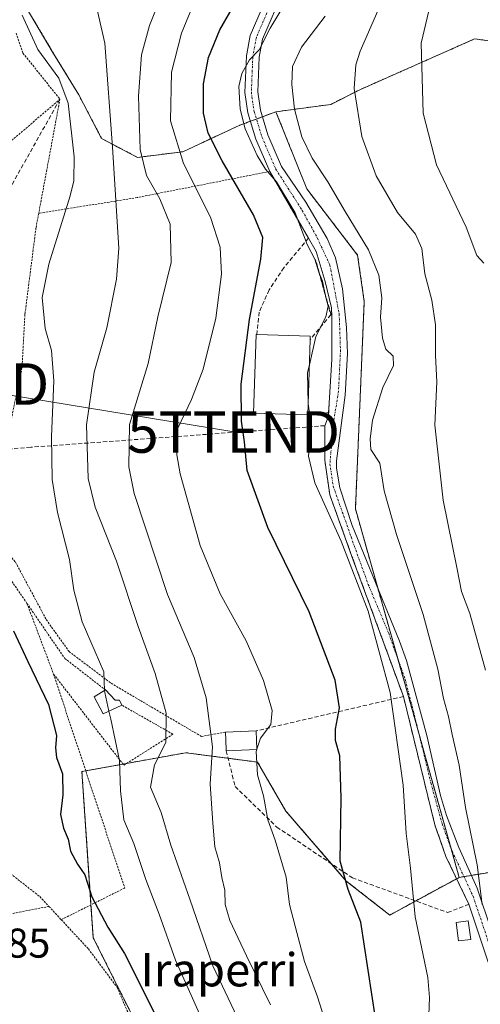
# Model space of a CAD drawing. Units: metres. Extents: x 616878 to 620320, y 4775703 to 4778077.
# Drawn here: x 618206 to 618317, y 4775824 to 4776061 of the extents above; entities that cross this region are included whole.
import ezdxf
from ezdxf.enums import TextEntityAlignment as Align

# ---------------------------------------------------------------- set-up
doc = ezdxf.new("R2010")
doc.units = ezdxf.units.M
doc.header["$MEASUREMENT"] = 0
for name, pattern in [('TRAZO_Y_PUNTO', [1, 0.5, -0.25, 0, -0.25]), ('TRAZOS', [0.75, 0.5, -0.25]), ('TRAZOSX2', [1.5, 1, -0.5])]:
    doc.linetypes.add(name, pattern=pattern)
doc.layers.get('0').update_dxf_attribs({"lineweight": 5})
for name, color, linetype, lineweight in [('Alambrada', 19, 'TRAZOS', 0), ('Arbolado forestal', 92, 'TRAZOS', 0), ('Arbolado forestal CxS', 92, 'Continuous', 0), ('Camino', 19, 'Continuous', 0), ('Camino Cxs', 19, 'Continuous', 0), ('Camino eje', 39, 'TRAZO_Y_PUNTO', 13), ('Curva de nivel maestra', 36, 'Continuous', 30), ('Curva de nivel normal', 36, 'Continuous', 0), ('Edificación', 1, 'Continuous', 13), ('Edificación Cxs', 1, 'Continuous', 13), ('Edificación ligera', 1, 'Continuous', 0), ('Edificación ligera Cxs', 1, 'Continuous', 0), ('Muro lineal', 1, 'TRAZOSX2', 13), ('Obra de contención lineal', 1, 'TRAZOSX2', 13), ('Prado', 92, 'Continuous', 0), ('Prado CxS', 92, 'Continuous', 0), ('Rótulo de punto de cota en terreno', 19, 'Continuous', 0), ('Seto lineal', 92, 'TRAZOSX2', 0), ('Tendido', 6, 'Continuous', 0), ('Texto cartográfico', 19, 'Continuous', 0), ('Torre de tendido puntual', 7, 'Continuous', 0)]:
    doc.layers.add(name, color=color, linetype=linetype, lineweight=lineweight)
doc.styles.add('Arial', font='txt', dxfattribs={"height": 0.2})

# ---------------------------------------------------------------- blocks, each defined once
blk = doc.blocks.new('*U150')
at = {"layer": 'Prado CxS', "color": 92, "linetype": 'Continuous', "lineweight": 0}
blk.add_polyline3d([(618206.92, 4776065.65, 205.15), (618214.21, 4776053.35, 205.79), (618220.59, 4776042.87, 206.33), (618226.06, 4776032.39, 207.94), (618234.71, 4776027.83, 214.4), (618245.65, 4776029.2, 220.51), (618259.32, 4776035.58, 228.95), (618268.01, 4776038.81, 232.54), (618275.44, 4776020.23, 231.56), (618287.65, 4776004.3, 232.87), (618289.25, 4775993.15, 232.18), (618287.12, 4775943.24, 231.52), (618300.93, 4775894.39, 231.33), (618312.08, 4775854.57, 233.58), (618295.38, 4775845.5, 228.08), (618284.93, 4775853.68, 225.08), (618270.4, 4775870.49, 221.56), (618263.58, 4775882.3, 219.9), (618246.32, 4775884.57, 212.07), (618221.33, 4775880.03, 200.85), (618224.06, 4775840.05, 199.32), (618238.6, 4775810.97, 199.75)], dxfattribs=at)
blk = doc.blocks.new('*U201')
at = {"layer": 'Curva de nivel normal', "color": 36, "linetype": 'Continuous', "lineweight": 0}
blk.add_polyline3d([(618275.7473, 4775968.6259, 230), (618275.75, 4775968.49, 230), (618276.48, 4775963.39, 230), (618275.82, 4775955.97, 230), (618277.36, 4775949.51, 230), (618283.68, 4775935.49, 230), (618290.18, 4775918.65, 230), (618295.48, 4775899.04, 230), (618298.59, 4775876.74, 230), (618299.31, 4775865.14, 230), (618300.38, 4775856.81, 230), (618301.52, 4775845.1, 230), (618304.58, 4775830.48, 230), (618304.96, 4775825.62, 230), (618304.68, 4775819.31, 230), (618308, 4775798.34, 230), (618310.1, 4775777.95, 230), (618310.82, 4775766.12, 230), (618316.68, 4775752.06, 230), (618320.5, 4775747.67, 230)], dxfattribs=at)
blk = doc.blocks.new('*U230')
at = {"layer": 'Curva de nivel normal', "color": 36, "linetype": 'Continuous', "lineweight": 0}
blk.add_polyline3d([(618290.55, 4775726.49, 205), (618289, 4775728.58, 205), (618284.3, 4775737.15, 205), (618279.54, 4775750.75, 205), (618273.52, 4775772.34, 205), (618269.1, 4775783.79, 205), (618261.77, 4775797.05, 205), (618258.25, 4775801.96, 205), (618256.25, 4775805.66, 205), (618252.65, 4775814.94, 205), (618243.86, 4775834.66, 205), (618239.92, 4775845.7, 205), (618236.72, 4775854.04, 205), (618233.85, 4775862.71, 205), (618231.43, 4775868.38, 205), (618230.59, 4775875.38, 205), (618230.35, 4775882.7, 205), (618228.29, 4775892.68, 205), (618227.85, 4775894.58, 205)], dxfattribs=at)
blk = doc.blocks.new('*U232')
at = {"layer": 'Curva de nivel normal', "color": 36, "linetype": 'Continuous', "lineweight": 0}
blk.add_polyline3d([(618240.3, 4776066.44, 215), (618237.58, 4776059.57, 215), (618235.7, 4776052.54, 215), (618234.98, 4776042.57, 215), (618235.36, 4776029.72, 215), (618236.88, 4776023.5, 215), (618240.07, 4776017.82, 215), (618242.54, 4776011.74, 215), (618242.77, 4776002.57, 215), (618239.61, 4775989.46, 215), (618237.24, 4775978.23, 215), (618232.81, 4775963.55, 215), (618232.63, 4775953.35, 215), (618233.94, 4775946.96, 215), (618241.89, 4775922.67, 215), (618248.34, 4775907.48, 215), (618251.26, 4775897.74, 215), (618252.76, 4775886.02, 215), (618252.15, 4775877.05, 215), (618252.84, 4775867.62, 215), (618253.34, 4775861.91, 215), (618254.39, 4775858.06, 215), (618255.01, 4775854.55, 215), (618255.68, 4775851.49, 215), (618255.77, 4775848.04, 215), (618256.95, 4775844.21, 215), (618260.89, 4775835.72, 215), (618266.69, 4775823.86, 215)], dxfattribs=at)
blk = doc.blocks.new('*U235')
at = {"layer": 'Curva de nivel maestra', "color": 36, "linetype": 'Continuous', "lineweight": 30}
blk.add_polyline3d([(618204.9, 4775913.86, 200), (618208.36, 4775906.51, 200), (618213.28, 4775896.19, 200), (618215.23, 4775888.68, 200), (618214.95, 4775885.71, 200), (618215.26, 4775883.38, 200), (618216.67, 4775879.48, 200), (618216.73, 4775874.41, 200), (618216.2, 4775869.68, 200), (618216.9, 4775866.38, 200), (618218.06, 4775863.75, 200), (618218.58, 4775860.85, 200), (618220.24, 4775857.73, 200), (618222.06, 4775855.16, 200), (618223.73, 4775849.88, 200), (618227.56, 4775842.6, 200), (618231.56, 4775836.28, 200), (618239.05, 4775821.38, 200)], dxfattribs=at)
blk = doc.blocks.new('5TTEND')
blk.add_text('5TTEND', height=10).set_placement((0, 0), align=Align.MIDDLE_CENTER)

msp = doc.modelspace()

# ---------------------------------------------------------------- linework, layer by layer
at = {"layer": 'Alambrada', "color": 19, "linetype": 'TRAZOS', "lineweight": 0}
for points in [[(618205.56, 4776057.72, 204.11), (618207.16, 4776052.93, 203.64), (618216.05, 4776041.84, 209.02)], [(618163.31, 4776050.47, 198.92), (618173.78, 4776042.25, 198.27), (618192.51, 4776026.04, 199.15), (618203.85, 4776031.39, 201.32), (618216.05, 4776041.84, 209.02)], [(618216.05, 4776041.84, 209.02), (618210.94, 4776014.36, 203.52)], [(618275.85, 4776008.41, 232.1), (618266.51, 4776024.46, 233.31), (618234.6, 4776018.16, 215.5), (618210.94, 4776014.36, 203.52)], [(618210.94, 4776014.36, 203.52), (618210.28, 4776010.84, 203.57), (618207.69, 4775990.55, 204.17), (618207.62, 4775990.01, 204.16), (618206.92, 4775977.16, 202.42), (618202.78, 4775957.3, 200.84)], [(618279.76, 4775963.27, 230.52), (618279.76, 4775954.96, 230.75), (618280.95, 4775946.65, 230.78), (618286.29, 4775931.82, 230.59), (618298.67, 4775898.09, 241.55)], [(618201.04, 4775935.4, 206.47), (618205.37, 4775930.42, 208.46), (618212.75, 4775916.6, 202.55), (618218.23, 4775908.93, 203.41), (618228.34, 4775901.29, 205.35), (618250.07, 4775888.49, 234.23), (618255.89, 4775889.51, 231.22)], [(618208.12, 4775920.51, 201.92), (618204.78, 4775925.36, 211.19), (618199.84, 4775931.61, 212.24), (618182.9, 4775927.06, 199.61)], [(618208.12, 4775920.51, 201.92), (618214.51, 4775903.5, 212.84)], [(618208.12, 4775920.51, 201.92), (618217.21, 4775907.26, 206), (618227.01, 4775899.66, 206.07)], [(618214.51, 4775903.5, 212.84), (618231.42, 4775881.57, 223.05), (618243.24, 4775889.02, 232.82), (618230.96, 4775896.01, 206.28)], [(618214.51, 4775903.5, 212.84), (618231.63, 4775852.01, 219.71), (618216.37, 4775844.38, 202.82)], [(618169.96, 4775900.77, 199.58), (618168.21, 4775900.15, 203.91), (618175.29, 4775891.38, 198.55), (618181.98, 4775880.01, 198.79), (618185.25, 4775870.24, 210.6), (618211.21, 4775849.94, 209.82), (618213.4, 4775847.58, 205.34)], [(618213.4, 4775847.58, 205.34), (618141.93, 4775833.7, 200.15)], [(618213.4, 4775847.58, 205.34), (618216.37, 4775844.38, 202.82)], [(618216.37, 4775844.38, 202.82), (618222.9, 4775837.34, 216.12), (618229.78, 4775828.16, 207.14), (618234.14, 4775818, 207.33), (618234.78, 4775793.12, 209.52)]]:
    msp.add_polyline3d(points, dxfattribs=at)
at = {"layer": 'Arbolado forestal', "color": 92, "linetype": 'TRAZOS', "lineweight": 0}
for points in [[(618206.92, 4776065.65, 205.15), (618214.21, 4776053.35, 205.79), (618220.59, 4776042.87, 206.33), (618226.06, 4776032.39, 207.94), (618234.71, 4776027.83, 214.4), (618245.65, 4776029.2, 220.51), (618259.32, 4776035.58, 228.95), (618261.86, 4776036.53, 230.45), (618263.31, 4776037.06, 230.86), (618264.75, 4776037.6, 231.23), (618268.01, 4776038.81, 232.54)], [(618268.01, 4776038.81, 232.54), (618281.18, 4776040.59, 238.16), (618288.18, 4776044.12, 240.54), (618315.79, 4776056.34, 248.84), (618326.06, 4776055.03, 251.42)], [(618268.01, 4776038.81, 232.54), (618275.44, 4776020.23, 231.56), (618287.65, 4776004.3, 232.87), (618289.25, 4775993.15, 232.18), (618287.12, 4775943.24, 231.52), (618292.42, 4775924.48, 231.17), (618297.3, 4775907.21, 231.01), (618300.93, 4775894.39, 231.33), (618302.45, 4775888.95, 231.51), (618310.08, 4775861.72, 232.79), (618312.08, 4775854.57, 233.58)], [(618312.08, 4775854.57, 233.58), (618311.47, 4775854.24, 233.48), (618301.64, 4775848.9, 230.36), (618295.38, 4775845.5, 228.08), (618284.93, 4775853.68, 225.08), (618281.3, 4775857.87, 224.17), (618270.4, 4775870.49, 221.56), (618263.58, 4775882.3, 219.9), (618256.51, 4775883.23, 216.32), (618246.32, 4775884.57, 212.07), (618232.07, 4775881.98, 205.77), (618231.22, 4775881.83, 205.28), (618222.26, 4775880.2, 201.22), (618221.33, 4775880.03, 200.85), (618223.52, 4775847.96, 199.81), (618224.06, 4775840.05, 199.32), (618238.6, 4775810.98, 199.75), (618239.05, 4775793.71, 200.6), (618239.53, 4775792.75, 200.58), (618244.18, 4775783.31, 200.39), (618255.86, 4775759.64, 200.77), (618268.21, 4775736.21, 201.14), (618273.49, 4775726.19, 201.27)], [(618370.63, 4775835.98, 249.2), (618369.6, 4775836.5, 249.17), (618354.56, 4775843.95, 247.95), (618341.28, 4775859.35, 245.81), (618315.02, 4775855.05, 234.16), (618313.23, 4775854.76, 233.79), (618312.08, 4775854.57, 233.58)]]:
    msp.add_polyline3d(points, dxfattribs=at)
at = {"layer": 'Arbolado forestal CxS', "color": 92, "linetype": 'Continuous', "lineweight": 0}
for points in [[(618327.74, 4776070.78, 251.35), (618326.06, 4776055.03, 251.42), (618315.79, 4776056.34, 248.84), (618288.18, 4776044.12, 240.54), (618281.18, 4776040.59, 238.16), (618268.01, 4776038.81, 232.54), (618259.32, 4776035.58, 228.95), (618245.65, 4776029.2, 220.51), (618234.71, 4776027.83, 214.4), (618226.06, 4776032.39, 207.94), (618220.59, 4776042.87, 206.33), (618214.21, 4776053.35, 205.79), (618206.92, 4776065.65, 205.15)], [(618341.28, 4775859.35, 245.81), (618312.08, 4775854.57, 233.58), (618300.93, 4775894.39, 231.33), (618287.12, 4775943.24, 231.52), (618289.25, 4775993.15, 232.18), (618287.65, 4776004.3, 232.87), (618275.44, 4776020.23, 231.56), (618268.01, 4776038.81, 232.54), (618281.18, 4776040.59, 238.16), (618288.18, 4776044.12, 240.54), (618315.79, 4776056.34, 248.84), (618326.06, 4776055.03, 251.42)], [(618398.56, 4775728.37, 233.79), (618273.49, 4775726.19, 201.27), (618255.86, 4775759.64, 200.77), (618239.05, 4775793.71, 200.6), (618238.6, 4775810.97, 199.75), (618224.06, 4775840.05, 199.32), (618221.33, 4775880.03, 200.85), (618246.32, 4775884.57, 212.07), (618263.58, 4775882.3, 219.9), (618270.4, 4775870.49, 221.56), (618284.93, 4775853.68, 225.08), (618295.38, 4775845.5, 228.08), (618312.08, 4775854.57, 233.58), (618312.08, 4775854.57, 233.58), (618341.28, 4775859.35, 245.81)]]:
    msp.add_polyline3d(points, dxfattribs=at)
at = {"layer": 'Camino', "color": 19, "linetype": 'Continuous', "lineweight": 0}
for points in [[(618266.51, 4776024.46, 229.75), (618263.18, 4776032.24, 230.02), (618261.25, 4776038.52, 230.65), (618260.55, 4776043.46, 230.21), (618260.91, 4776052.26, 229.55), (618261.81, 4776057.17, 228.79), (618269.19, 4776074.22, 228.41), (618270.53, 4776079.03, 228.57), (618273.8, 4776110.52, 228.8), (618275.39, 4776119.36, 229)], [(618272.09, 4776073.19, 229.19), (618264.77, 4776056.27, 229.91), (618263.97, 4776051.92, 230.51), (618263.63, 4776043.61, 231.35), (618264.26, 4776039.19, 231.3), (618266.07, 4776033.3, 231.14), (618269.34, 4776025.67, 230.99), (618275.2, 4776017.05, 230.61), (618280.35, 4776008.28, 230.94), (618282.35, 4776003.69, 230.58), (618284.04, 4775996.2, 230.26), (618284.99, 4775986.93, 230.71), (618285.21, 4775980.62, 230.71), (618284.62, 4775970.64, 230.84), (618282.6, 4775954.8, 231.27), (618282.54, 4775953.04, 231.25), (618283.35, 4775948.33, 231.19), (618286.38, 4775939.27, 230.95), (618297.75, 4775911.45, 231.47), (618299.37, 4775906.73, 231.76), (618304.31, 4775888.71, 232.09), (618307.59, 4775874.24, 232.46), (618309.05, 4775869.46, 233.02), (618312, 4775861.72, 233.3), (618316.43, 4775851.94, 234.45), (618326.78, 4775821.18, 236.4)], [(618275.85, 4776008.41, 229.91), (618266.51, 4776024.46, 229.75)], [(618280.66, 4775966.41, 230.41), (618280.78, 4775968.66, 230.43), (618281.42, 4775979.3, 230.43), (618281.42, 4775989.46, 230.18), (618281.34, 4775991.6, 230.15), (618279.83, 4775997.95, 229.81), (618277.68, 4776005.17, 230.04), (618275.85, 4776008.41, 229.91)], [(618279.76, 4775963.27, 230.28), (618280.62, 4775965.56, 230.4), (618280.66, 4775966.41, 230.41)], [(618298.67, 4775898.09, 230.72), (618286.29, 4775931.82, 230.2), (618280.95, 4775946.65, 230.5), (618279.76, 4775954.96, 230.49), (618279.76, 4775963.27, 230.28)], [(618308.89, 4775859.61, 232.57), (618306.23, 4775867.18, 231.93), (618298.67, 4775898.09, 230.72)], [(618314.41, 4775848.09, 234.2), (618314.41, 4775848.1, 234.2), (618308.89, 4775859.61, 232.57)], [(618380.21, 4775763.02, 235), (618375.53, 4775761.97, 234.09), (618370.17, 4775767.86, 233.99), (618365.3, 4775773.78, 234.77), (618362.34, 4775776.56, 234.72), (618356.3, 4775780.8, 235.05), (618347.06, 4775786.3, 235.65), (618342.75, 4775789.3, 236.06), (618338.61, 4775792.84, 236.33), (618334.04, 4775798.21, 236.64), (618331.17, 4775802.8, 236.54), (618328.86, 4775807.56, 236.31), (618323.79, 4775820.07, 235.71), (618314.41, 4775848.09, 234.2)]]:
    msp.add_polyline3d(points, dxfattribs=at)
at = {"layer": 'Camino Cxs', "color": 19, "linetype": 'Continuous', "lineweight": 0}
for points in [[(618323.79, 4775820.07, 235.71), (618314.41, 4775848.1, 234.2), (618308.89, 4775859.61, 232.57), (618306.23, 4775867.18, 231.93), (618298.67, 4775898.09, 230.72), (618286.29, 4775931.82, 230.2), (618280.95, 4775946.65, 230.5), (618279.76, 4775954.96, 230.49), (618279.76, 4775963.27, 230.28), (618280.62, 4775965.56, 230.4), (618280.78, 4775968.66, 230.43), (618281.42, 4775979.3, 230.43), (618281.42, 4775989.46, 230.18), (618281.34, 4775991.6, 230.15), (618279.83, 4775997.95, 229.81), (618277.68, 4776005.17, 230.04), (618275.85, 4776008.41, 229.91), (618266.51, 4776024.46, 229.75), (618263.18, 4776032.24, 230.02), (618261.25, 4776038.52, 230.65), (618260.55, 4776043.46, 230.21), (618260.91, 4776052.26, 229.55), (618261.81, 4776057.17, 228.79), (618269.19, 4776074.22, 228.41)], [(618272.09, 4776073.19, 229.19), (618264.77, 4776056.27, 229.91), (618263.97, 4776051.92, 230.51), (618263.63, 4776043.61, 231.35), (618264.26, 4776039.19, 231.3), (618266.07, 4776033.3, 231.14), (618269.34, 4776025.67, 230.99), (618275.2, 4776017.05, 230.61), (618280.35, 4776008.28, 230.94), (618282.35, 4776003.69, 230.58), (618284.04, 4775996.2, 230.26), (618284.99, 4775986.93, 230.71), (618285.21, 4775980.62, 230.71), (618284.62, 4775970.64, 230.84), (618282.6, 4775954.8, 231.27), (618282.54, 4775953.04, 231.25), (618283.35, 4775948.33, 231.19), (618286.38, 4775939.27, 230.95), (618297.75, 4775911.45, 231.47), (618299.37, 4775906.73, 231.76), (618304.31, 4775888.71, 232.09), (618307.59, 4775874.24, 232.46), (618309.05, 4775869.46, 233.02), (618312, 4775861.72, 233.3), (618316.43, 4775851.94, 234.45), (618326.78, 4775821.18, 236.4)]]:
    msp.add_polyline3d(points, dxfattribs=at)
at = {"layer": 'Camino eje', "color": 39, "linetype": 'TRAZO_Y_PUNTO', "lineweight": 13}
msp.add_polyline3d([(618270.64, 4776073.71, 228.8), (618263.29, 4776056.72, 229.37), (618262.44, 4776052.09, 230.1), (618262.09, 4776043.54, 230.79), (618262.76, 4776038.86, 231.01), (618264.63, 4776032.77, 230.6), (618267.93, 4776025.07, 230.37), (618274.33, 4776015.08, 230.11), (618277.98, 4776008.41, 230.49), (618280.99, 4776001.9, 230.15), (618283.22, 4775990.15, 230.37), (618283.53, 4775981.42, 230.59), (618283.06, 4775971.58, 230.63), (618281.79, 4775963.64, 230.61), (618280.99, 4775954.12, 230.66), (618281.79, 4775948.72, 230.84), (618286.07, 4775936.5, 230.61), (618290.2, 4775925.07, 230.42), (618295.12, 4775913.32, 230.55), (618299.09, 4775902.21, 231.21), (618301.31, 4775893.63, 231.46), (618305.28, 4775877.28, 231.82), (618307.98, 4775867.44, 232.53), (618310.36, 4775860.93, 232.87), (618315.42, 4775850.02, 234.35), (618320.6, 4775834.64, 235.44)], dxfattribs=at)
at = {"layer": 'Curva de nivel maestra', "color": 36, "linetype": 'Continuous', "lineweight": 30}
msp.add_polyline3d([(618291.92, 4775820.66, 225), (618288.45, 4775843.81, 225), (618285.37, 4775851.63, 225), (618283.43, 4775858.47, 225), (618283.67, 4775873.71, 225), (618283.34, 4775883.83, 225), (618282.36, 4775887.52, 225), (618282.31, 4775890.24, 225), (618283.26, 4775895.34, 225), (618282.22, 4775902.04, 225), (618275.97, 4775918.47, 225), (618266.06, 4775938.74, 225), (618261.08, 4775952.46, 225), (618260.44, 4775959.37, 225), (618259.74, 4775964.37, 225), (618259.66, 4775973.23, 225), (618261.64, 4775988.82, 225), (618264.4, 4776003.36, 225), (618264.88, 4776008.55, 225), (618262.57, 4776014.04, 225), (618255.07, 4776026.98, 225), (618251.68, 4776033.63, 225), (618250.6, 4776038.51, 225), (618250.62, 4776045.53, 225), (618251.79, 4776051.86, 225), (618254.54, 4776058.55, 225), (618258.67, 4776065.81, 225)], dxfattribs=at)
at = {"layer": 'Curva de nivel normal', "color": 36, "linetype": 'Continuous', "lineweight": 0}
for points in [[(618263.44, 4775885.39, 220), (618264.32, 4775888.04, 220), (618266.78, 4775891.38, 220), (618267.13, 4775894.71, 220), (618265, 4775901.92, 220), (618260.86, 4775911.51, 220), (618254.59, 4775922.84, 220), (618249.8, 4775934.42, 220), (618244.94, 4775951.71, 220), (618244.17, 4775956.23, 220), (618244.43, 4775962.65, 220), (618247.67, 4775969.57, 220), (618250.48, 4775976.89, 220), (618253.52, 4775989.16, 220), (618254.91, 4775999.76, 220), (618254.63, 4776006.21, 220), (618252.26, 4776013.45, 220), (618245.76, 4776026.33, 220), (618242.64, 4776036.6, 220), (618242.87, 4776048.33, 220), (618245.29, 4776057.69, 220), (618251.18, 4776072.02, 220)], [(618306.65, 4776070.98, 245), (618302.96, 4776055.34, 245), (618303.45, 4776038.46, 245), (618306.66, 4776026.06, 245), (618313.76, 4776011.05, 245), (618316.31, 4776004.25, 245), (618317.99, 4776002.34, 245)], [(618272.37, 4776068.54, 230), (618266.61, 4776058.95, 230), (618263.99, 4776053.74, 230), (618261.67, 4776051.29, 230), (618259.8, 4776048.02, 230), (618259.12, 4776044.88, 230), (618259.41, 4776039.42, 230), (618260.6, 4776034.74, 230), (618263.48, 4776028.28, 230), (618265.52, 4776025, 230), (618268.15, 4776021.96, 230), (618272.6, 4776014.5, 230), (618275.53, 4776006.84, 230), (618277.33, 4776003.37, 230), (618278.33, 4776000.25, 230), (618279.24, 4775998.04, 230), (618279.98, 4775994.12, 230), (618280.55, 4775991.99, 230), (618280.02, 4775989.45, 230), (618277.62, 4775984.7, 230), (618276.04, 4775977.91, 230)], [(618224.41, 4776065.94, 210), (618226.86, 4776055.36, 210), (618228.7, 4776030.33, 210), (618230.2, 4776005.99, 210), (618229.62, 4775998.51, 210), (618227.3, 4775986.78, 210), (618224.25, 4775976.12, 210), (618222.44, 4775963.5, 210), (618222.86, 4775950.58, 210), (618224.54, 4775943.68, 210), (618229.64, 4775930.65, 210), (618234.84, 4775914.97, 210), (618238.97, 4775903.67, 210), (618241.57, 4775894.06, 210), (618241.54, 4775887, 210), (618238.77, 4775881.67, 210), (618237.85, 4775876.31, 210), (618240.4, 4775870.21, 210), (618242.74, 4775862.35, 210), (618247.32, 4775849.32, 210), (618252.81, 4775833.29, 210), (618260.2, 4775817.7, 210)], [(618318.43, 4775904.46, 240), (618314.61, 4775918.04, 240), (618312.62, 4775923.38, 240), (618311.57, 4775928.71, 240), (618308.21, 4775945.36, 240), (618306.25, 4775963.39, 240), (618306.7, 4775973.84, 240), (618306.36, 4775980.18, 240), (618306.35, 4775987.5, 240), (618305.52, 4775993.44, 240), (618303.85, 4775999.78, 240), (618303.1, 4776005.89, 240), (618301.57, 4776009.32, 240), (618297.21, 4776014.56, 240), (618292.13, 4776023.4, 240), (618288.67, 4776032.86, 240), (618286.83, 4776044.4, 240), (618287.22, 4776050.14, 240), (618288.26, 4776053.36, 240), (618293.63, 4776065.68, 240)], [(618226.8, 4775899.54, 205), (618226.57, 4775904.07, 205), (618221.4, 4775916.05, 205), (618219.36, 4775923.7, 205), (618218.38, 4775931.03, 205), (618215.44, 4775942.35, 205), (618214.18, 4775950.29, 205), (618214.02, 4775960.68, 205), (618214.59, 4775974.03, 205), (618214.06, 4775981.38, 205), (618212.49, 4775986.62, 205), (618211.75, 4775994.1, 205), (618213.36, 4776002.1, 205), (618218.5, 4776018.57, 205), (618219.39, 4776022.18, 205), (618219.5, 4776027.98, 205), (618218.03, 4776040.89, 205), (618215.76, 4776046.89, 205), (618210.7, 4776053.82, 205), (618206.95, 4776062.04, 205)], [(618317.58, 4775848.02, 235), (618316.44, 4775857.6, 235), (618313.58, 4775871.4, 235), (618312.06, 4775881.58, 235), (618310.38, 4775888.97, 235), (618309.52, 4775893.27, 235), (618308.31, 4775897.58, 235), (618306.95, 4775904.64, 235), (618303.44, 4775917.8, 235), (618296.99, 4775937.06, 235), (618294.06, 4775947.59, 235), (618293.01, 4775954.24, 235), (618290.83, 4775957.55, 235), (618290.67, 4775960.02, 235), (618291.23, 4775964.61, 235), (618293.72, 4775972.45, 235), (618296.28, 4775977.76, 235), (618296.2, 4775980.01, 235), (618294.44, 4775981.68, 235), (618293.61, 4775984.35, 235), (618293.12, 4775989.36, 235), (618293.46, 4775994.02, 235), (618292.78, 4775999.5, 235), (618290.24, 4776005.59, 235), (618284.65, 4776014.79, 235), (618280.48, 4776021.96, 235), (618276.71, 4776027.62, 235), (618274.25, 4776032.8, 235), (618272.48, 4776039.46, 235), (618271.8, 4776045.36, 235), (618272.02, 4776049.69, 235), (618274.13, 4776054.36, 235), (618279.84, 4776061.84, 235)], [(618276.04, 4775977.91, 230), (618275.6, 4775976.03, 230), (618275.75, 4775968.63, 230)], [(618227.85, 4775894.58, 205), (618226.83, 4775899.04, 205), (618226.8, 4775899.54, 205)], [(618321.72, 4775727.03, 220), (618313.89, 4775733.3, 220), (618308.91, 4775737.68, 220), (618306.3, 4775739.9, 220), (618303.87, 4775743.06, 220), (618300.17, 4775749.81, 220), (618296.95, 4775758.73, 220), (618296.01, 4775770.4, 220), (618294.46, 4775778.9, 220), (618289.45, 4775791.77, 220), (618284.35, 4775807.9, 220), (618280.6, 4775817.72, 220), (618278.02, 4775825.79, 220), (618274.9, 4775834.33, 220), (618272.61, 4775842.79, 220), (618271.23, 4775848.04, 220), (618270.44, 4775854.58, 220), (618267.82, 4775863.54, 220), (618266.09, 4775868.42, 220), (618265.02, 4775874.22, 220), (618263.54, 4775879.21, 220), (618263.27, 4775884.88, 220), (618263.43, 4775885.35, 220)], [(618263.43, 4775885.35, 220), (618263.44, 4775885.39, 220)]]:
    msp.add_polyline3d(points, dxfattribs=at)
at = {"layer": 'Edificación', "color": 1, "linetype": 'Continuous', "lineweight": 13}
for points in [[(618275.66, 4775965.84, 234.41), (618262.62, 4775966.25, 234.88), (618263.21, 4775985.24, 235.15), (618263.39, 4775985.23, 235.17)], [(618263.39, 4775985.23, 235.17), (618276.26, 4775984.84, 234.63), (618276.23, 4775984.03, 234.91)], [(618276.23, 4775984.03, 234.91), (618275.66, 4775965.84, 234.41)]]:
    msp.add_polyline3d(points, dxfattribs=at)
at = {"layer": 'Edificación Cxs', "color": 1, "linetype": 'Continuous', "lineweight": 13}
msp.add_polyline3d([(618276.23, 4775984.03, 234.91), (618275.66, 4775965.84, 234.41), (618262.62, 4775966.25, 234.88), (618263.21, 4775985.24, 235.15), (618263.39, 4775985.23, 235.17), (618276.26, 4775984.84, 234.63), (618276.23, 4775984.03, 234.91)], close=True, dxfattribs=at)
at = {"layer": 'Edificación ligera', "color": 1, "linetype": 'Continuous', "lineweight": 0}
for points in [[(618230.96, 4775896.01, 206.28), (618226.48, 4775893.94, 214.47), (618224.25, 4775898.05, 208.8), (618227.01, 4775899.66, 206.07)], [(618227.01, 4775899.66, 206.07), (618229.33, 4775897.21, 206.18), (618230.35, 4775897.19, 206.11), (618230.96, 4775896.01, 206.28)], [(618255.89, 4775889.51, 231.22), (618263.26, 4775889.82, 220.9)], [(618256.07, 4775885.04, 227.7), (618256.05, 4775885.43, 228.45), (618255.89, 4775889.51, 231.22)], [(618263.26, 4775889.82, 220.9), (618263.44, 4775885.35, 227.43)], [(618263.44, 4775885.35, 227.43), (618256.07, 4775885.04, 227.7)], [(618314.86, 4775839.65, 239.82), (618311.94, 4775839.26, 235.63), (618311.35, 4775843.71, 237.04), (618314.26, 4775844.1, 248.47), (618314.86, 4775839.65, 239.82)]]:
    msp.add_polyline3d(points, dxfattribs=at)
at = {"layer": 'Edificación ligera Cxs', "color": 1, "linetype": 'Continuous', "lineweight": 0}
for points in [[(618230.96, 4775896.01, 206.28), (618226.48, 4775893.94, 214.47), (618224.25, 4775898.05, 208.8), (618227.01, 4775899.66, 206.07), (618229.33, 4775897.21, 206.18), (618230.35, 4775897.19, 206.11), (618230.96, 4775896.01, 206.28)], [(618263.44, 4775885.35, 227.43), (618256.07, 4775885.04, 227.7), (618256.05, 4775885.43, 228.45), (618255.89, 4775889.51, 231.22), (618263.26, 4775889.82, 220.9), (618263.44, 4775885.35, 227.43)], [(618314.86, 4775839.65, 239.82), (618311.94, 4775839.26, 235.63), (618311.35, 4775843.71, 237.04), (618314.26, 4775844.1, 248.47), (618314.86, 4775839.65, 239.82)]]:
    msp.add_polyline3d(points, close=True, dxfattribs=at)
at = {"layer": 'Muro lineal', "color": 1, "linetype": 'TRAZOSX2', "lineweight": 13}
for points in [[(618216.05, 4776041.84, 209.02), (618201.33, 4776015.6, 200.78), (618188.62, 4775992.76, 200.2)], [(618280.71, 4775966.41, 230.51), (618275.66, 4775965.84, 234.41)], [(618279.76, 4775963.27, 230.52), (618209.03, 4775958.08, 203.43), (618204.63, 4775957.71, 201.28), (618200.32, 4775957.37, 201.1)]]:
    msp.add_polyline3d(points, dxfattribs=at)
at = {"layer": 'Obra de contención lineal', "color": 1, "linetype": 'TRAZOSX2', "lineweight": 13}
for points in [[(618275.85, 4776008.41, 232.1), (618269.92, 4776001.29, 229.14), (618266.36, 4775995.95, 228), (618263.98, 4775990.61, 227.72), (618263.39, 4775985.23, 235.17)], [(618281.18, 4775989.97, 230.84), (618281.26, 4775989.99, 230.8), (618277.55, 4776003.17, 230.11), (618277.48, 4776003.15, 230.1), (618281.18, 4775989.97, 230.84)], [(618281.18, 4775989.97, 230.84), (618276.23, 4775984.03, 234.91)]]:
    msp.add_polyline3d(points, dxfattribs=at)
at = {"layer": 'Prado', "color": 92, "linetype": 'Continuous', "lineweight": 0}
for points in [[(618206.92, 4776065.65, 205.15), (618214.21, 4776053.35, 205.79), (618220.59, 4776042.87, 206.33), (618226.06, 4776032.39, 207.94), (618234.71, 4776027.83, 214.4), (618245.65, 4776029.2, 220.51), (618259.32, 4776035.58, 228.95), (618261.86, 4776036.53, 230.45), (618263.31, 4776037.06, 230.86), (618264.75, 4776037.6, 231.23), (618268.01, 4776038.81, 232.54)], [(618268.01, 4776038.81, 232.54), (618275.44, 4776020.23, 231.56), (618287.65, 4776004.3, 232.87), (618289.25, 4775993.15, 232.18), (618287.12, 4775943.24, 231.52), (618292.42, 4775924.48, 231.17), (618297.3, 4775907.21, 231.01), (618300.93, 4775894.39, 231.33), (618302.45, 4775888.95, 231.51), (618310.08, 4775861.72, 232.79), (618312.08, 4775854.57, 233.58)], [(618312.08, 4775854.57, 233.58), (618311.47, 4775854.24, 233.48), (618301.64, 4775848.9, 230.36), (618295.38, 4775845.5, 228.08), (618284.93, 4775853.68, 225.08), (618281.3, 4775857.87, 224.17), (618270.4, 4775870.49, 221.56), (618263.58, 4775882.3, 219.9), (618256.51, 4775883.23, 216.32), (618246.32, 4775884.57, 212.07), (618232.07, 4775881.98, 205.77), (618231.22, 4775881.83, 205.28), (618222.26, 4775880.2, 201.22), (618221.33, 4775880.03, 200.85), (618223.52, 4775847.96, 199.81), (618224.06, 4775840.05, 199.32), (618238.6, 4775810.98, 199.75), (618239.05, 4775793.71, 200.6), (618239.53, 4775792.75, 200.58), (618244.18, 4775783.31, 200.39), (618255.86, 4775759.64, 200.77), (618268.21, 4775736.21, 201.14), (618273.49, 4775726.19, 201.27)]]:
    msp.add_polyline3d(points, dxfattribs=at)
at = {"layer": 'Seto lineal', "color": 92, "linetype": 'TRAZOSX2', "lineweight": 0}
msp.add_polyline3d([(618256.07, 4775885.04, 227.7), (618258.18, 4775876.43, 241.54), (618268.19, 4775866.68, 240.67), (618286.39, 4775854.46, 253.45), (618309.29, 4775846.11, 239.47), (618314.41, 4775848.09, 252.18), (618308.89, 4775859.61, 244.23), (618306.23, 4775867.18, 243.24), (618298.67, 4775898.09, 241.55), (618263.26, 4775889.82, 220.9)], dxfattribs=at)
at = {"layer": 'Tendido', "color": 6, "linetype": 'Continuous', "lineweight": 0}
msp.add_polyline3d([(618257.84, 4775961.75, 224.14), (618187.88, 4775973.29, 198.71)], dxfattribs=at)

# ---------------------------------------------------------------- block references
at = {"layer": 'Curva de nivel maestra', "color": 36, "linetype": 'Continuous', "lineweight": 30}
msp.add_blockref('*U235', (0, 0), dxfattribs=at)
at = {"layer": 'Curva de nivel normal', "color": 36, "linetype": 'Continuous', "lineweight": 0}
for name in ['*U230', '*U201', '*U232']:
    msp.add_blockref(name, (0, 0), dxfattribs=at)
at = {"layer": 'Prado CxS', "color": 92, "linetype": 'Continuous', "lineweight": 0}
msp.add_blockref('*U150', (0, 0), dxfattribs=at)
at = {"layer": 'Torre de tendido puntual', "linetype": 'Continuous', "lineweight": 0}
for p in [(618187.88, 4775973.29, 198.97), (618257.84, 4775961.75, 224.07)]:
    msp.add_blockref('5TTEND', p, dxfattribs=at)

# ---------------------------------------------------------------- texts
at = {"layer": 'Rótulo de punto de cota en terreno', "color": 19, "linetype": 'Continuous', "lineweight": 0, "style": 'Arial'}
msp.add_text('199,85', height=7, dxfattribs=at).set_placement((618184.6, 4775833.06), align=Align.BOTTOM_LEFT)
at = {"layer": 'Texto cartográfico', "color": 19, "linetype": 'Continuous', "lineweight": 0, "style": 'Arial'}
msp.add_text('Iraperri', height=8, dxfattribs=at).set_placement((618254.35, 4775832.33), align=Align.MIDDLE_CENTER)

doc.saveas('drawing.dxf')
